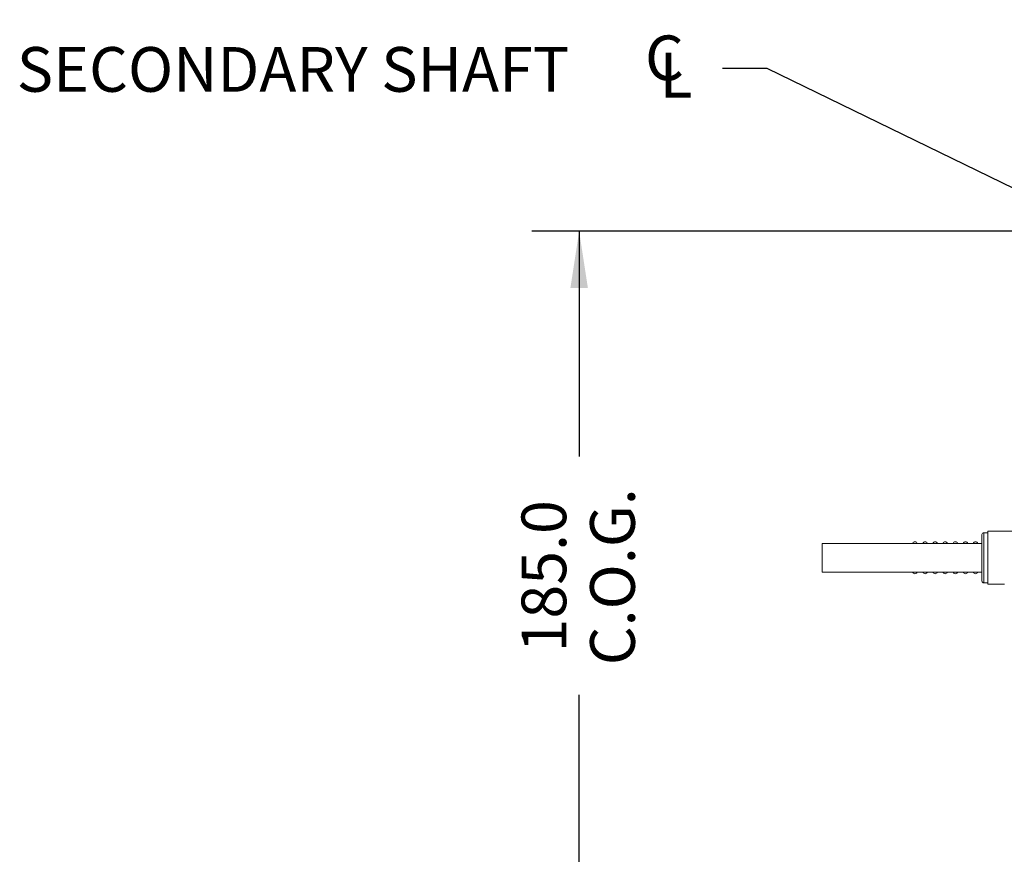
# Model space of a CAD drawing. Units: millimetres. Extents: x 11 to 1180, y 5 to 832.
# Drawn here: x 422 to 488, y 304 to 360 of the extents above; entities that cross this region are included whole.
import ezdxf

# ---------------------------------------------------------------- set-up
doc = ezdxf.new("R2010")
doc.units = ezdxf.units.MM
doc.linetypes.add('PHANTOM', pattern=[12.7, 6.35, -1.27, 1.27, -1.27, 1.27, -1.27])
doc.layers.add('SLD-0', color=7, linetype='Continuous')
doc.styles.add('SLDTEXTSTYLE0', font='TXT', dxfattribs={"width": 0.605})
doc.dimstyles.new('SLDDIMSTYLE0', dxfattribs={"dimtxt": 0, "dimasz": 3.81, "dimexe": 0, "dimexo": 0.0625, "dimgap": 0, "dimtad": 0, "dimtih": 1, "dimtoh": 1, "dimdec": 0, "dimrnd": 1e-09, "dimzin": 0, "dimdsep": 46, "dimtxsty": 'Standard', "dimsah": 1, "dimcen": 0.09, "dimadec": 0, "dimazin": 0, "dimtfac": 3.81, "dimtdec": 0, "dimtofl": 0, "dimtmove": 0, "dimatfit": 3, "dimfxl": 0, "dimfrac": 2, "dimtolj": 1, "dimtzin": 0, "dimarcsym": 0})
doc.dimstyles.new('SLDDIMSTYLE3', dxfattribs={"dimtxt": 3, "dimasz": 3.81, "dimexe": 0, "dimexo": 0.0625, "dimgap": 0.75, "dimtad": 0, "dimdec": 1, "dimlfac": 4, "dimrnd": 1e-09, "dimzin": 4, "dimdsep": 46, "dimtxsty": 'SLDTEXTSTYLE0', "dimsah": 1, "dimcen": 0.09, "dimadec": 0, "dimazin": 0, "dimtfac": 1, "dimtdec": 3, "dimtofl": 0, "dimtmove": 0, "dimatfit": 3, "dimfxl": 0, "dimfrac": 2, "dimtolj": 1, "dimtzin": 12, "dimarcsym": 0})

# ---------------------------------------------------------------- blocks, each defined once
blk = doc.blocks.new('SW_SYMBOL_MOD_CL')
at = {"layer": 'SLD-0', "color": 0, "char_height": 776, "attachment_point": 5, "style": 'SLDTEXTSTYLE0'}
for s, insert in [('C', (400, 600)), ('L', (600, 300))]:
    blk.add_mtext(s, dxfattribs=dict(at, insert=insert))
blk = doc.blocks.new('SW_NOTE_10')
at = {"layer": 'SLD-0', "color": 0, "xscale": 0.003867203219315895, "yscale": 0.003867203219315895, "zscale": 0.003867203219315895}
blk.add_blockref('SW_SYMBOL_MOD_CL', (-5.442, -1.993), dxfattribs=at)
at = {"layer": 'SLD-0', "color": 0, "insert": (-47.346, 1.441), "char_height": 3, "attachment_point": 1, "style": 'SLDTEXTSTYLE0'}
blk.add_mtext('SECONDARY SHAFT ', dxfattribs=at)
blk = doc.blocks.new('*D27')
at = {"layer": 'SLD-0'}
for p, q in [((573.79, 345.448), (456.077, 345.448)), ((459.252, 345.448), (459.252, 330.321)), ((459.252, 299.203), (459.252, 314.331)), ((583.033, 299.203), (456.077, 299.203))]:
    blk.add_line(p, q, dxfattribs=at)
for points in [[(459.252, 345.448), (458.666, 341.638), (459.838, 341.638)], [(459.252, 299.203), (459.838, 303.013), (458.666, 303.013)]]:
    blk.add_solid(points, dxfattribs=at)
at = {"layer": 'SLD-0', "char_height": 3, "attachment_point": 1, "rotation": 90, "style": 'SLDTEXTSTYLE0'}
for s, insert in [('C.O.G.', (459.988, 316.315)), ('185.0', (455.385, 317.173))]:
    blk.add_mtext(s, dxfattribs=dict(at, insert=insert))

msp = doc.modelspace()

# ---------------------------------------------------------------- linework, layer by layer
at = {"color": 7, "linetype": 'Continuous', "lineweight": 15}
for p, q in [((486.27080937, 323.52750553), (486.27080937, 325.08325553)), ((486.66450937, 325.21025553), (486.39780937, 325.21025553)), ((489.01400937, 325.30550553), (486.66450937, 325.30550553)), ((486.66450937, 325.30550553), (486.66450937, 321.74950553)), ((486.27080937, 324.49616322), (475.55819797, 324.49616322)), ((475.55819797, 323.52750553), (475.55819797, 324.49616322)), ((475.55819797, 322.55884784), (475.55819797, 323.52750553)), ((486.27080937, 321.97175553), (486.27080937, 323.52750553)), ((475.55819797, 322.55884784), (486.27080937, 322.55884784)), ((486.39780937, 321.84475553), (486.66450937, 321.84475553)), ((486.66450937, 321.74950553), (487.77918521, 321.74950553))]:
    msp.add_line(p, q, dxfattribs=at)
at = {"color": 8, "linetype": 'PHANTOM', "lineweight": 0}
for p, q in [((486.39780937, 323.52750553), (486.39780937, 325.21025553)), ((486.39780937, 321.84475553), (486.39780937, 323.52750553))]:
    msp.add_line(p, q, dxfattribs=at)
at = {"color": 7, "linetype": 'Continuous', "lineweight": 15}
for centre, radius, start, end in [((486.39780937, 325.08325553), 0.127, 90, 180), ((481.78137462, 324.42755781), 0.16933299, 23.9005813198, 156.0994186802), ((482.4587066, 324.42755781), 0.16933299, 23.9005813198, 156.0994186802), ((483.13603857, 324.42755781), 0.16933299, 23.9005813198, 156.0994186802), ((483.81337055, 324.42755781), 0.16933299, 23.9005813198, 156.0994186802), ((484.49070253, 324.42755781), 0.16933299, 23.9005813198, 156.0994186802), ((485.16803451, 324.42755781), 0.16933299, 23.9005813198, 156.0994186802), ((485.84536649, 324.42755781), 0.16933299, 23.9005813198, 156.0994186802), ((481.78137462, 322.62745325), 0.16933299, 203.9005813197, 336.0994186803), ((482.4587066, 322.62745325), 0.16933299, 203.9005813197, 336.0994186803), ((483.13603857, 322.62745325), 0.16933299, 203.9005813197, 336.0994186803), ((483.81337055, 322.62745325), 0.16933299, 203.9005813197, 336.0994186803), ((484.49070253, 322.62745325), 0.16933299, 203.9005813197, 336.0994186803), ((485.16803451, 322.62745325), 0.16933299, 203.9005813197, 336.0994186803), ((485.84536649, 322.62745325), 0.16933299, 203.9005813197, 336.0994186803), ((486.39780937, 321.97175553), 0.127, 180, 270)]:
    msp.add_arc(centre, radius, start, end, dxfattribs=at)

# ---------------------------------------------------------------- block references
at = {"layer": 'SLD-0'}
msp.add_blockref('SW_NOTE_10', (468.86919369, 356.363715), dxfattribs=at)

# ---------------------------------------------------------------- dimensions: what is measured, and where the dimension line sits
dim = msp.add_linear_dim(base=(459.25206626, 345.44834053), p1=(584.30310937, 299.20334053), p2=(575.05961375, 345.44834053), angle=90, text='<>\\PC.O.G.', dimstyle='SLDDIMSTYLE3', dxfattribs=at)
dim.commit()
dim.dimension.update_dxf_attribs({"geometry": '*D27', "text_midpoint": (459.25206626, 322.32584053), "dimtype": 160})

# ---------------------------------------------------------------- leaders
at = {"layer": 'SLD-0', "color": 218}
for points in [[(570.6801725, 339.44836983), (445.46050764, 398.71106414), (442.46050764, 398.71106414)], [(596.11310937, 345.76053709), (486.95121874, 281.19587235), (483.95121874, 281.19587235)]]:
    msp.add_leader(points, dimstyle='SLDDIMSTYLE0', dxfattribs=at)
at = {"layer": 'SLD-0'}
msp.add_leader([(539.38347937, 323.44817715), (471.86919369, 356.363715), (468.86919369, 356.363715)], dimstyle='SLDDIMSTYLE0', dxfattribs=at)

doc.saveas('drawing.dxf')
